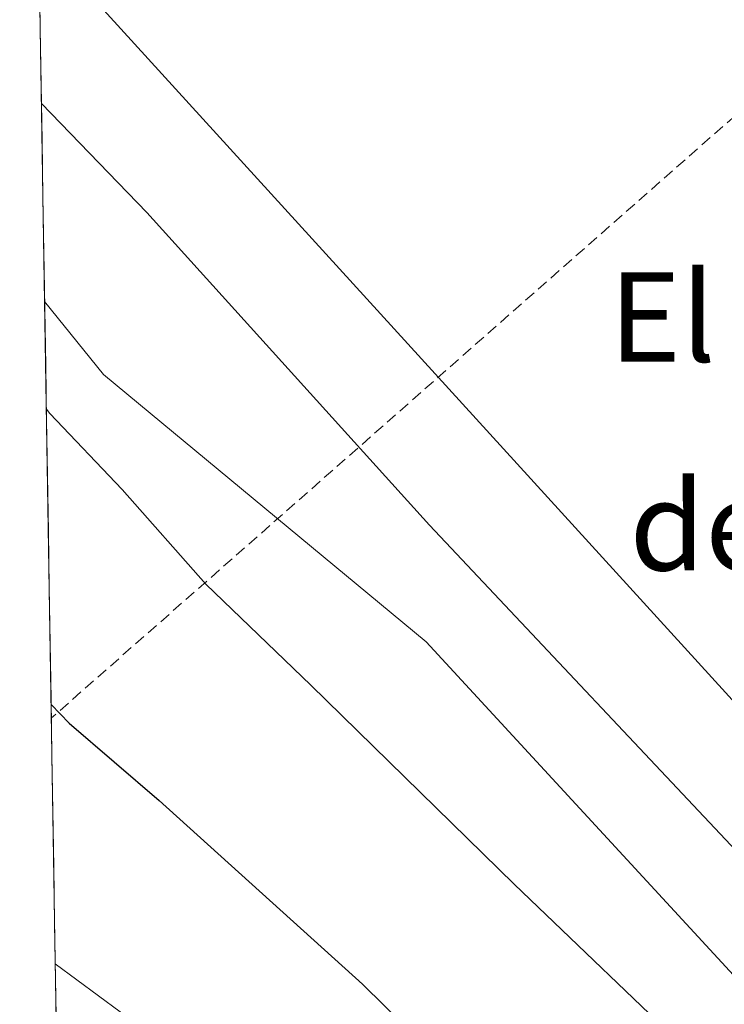
# Model space of a CAD drawing. Units: metres. Extents: x 610783 to 614232, y 4733948 to 4736317.
# Drawn here: x 610810 to 610873, y 4734520 to 4734608 of the extents above; entities that cross this region are included whole.
import ezdxf
from ezdxf.enums import TextEntityAlignment as Align

# ---------------------------------------------------------------- set-up
doc = ezdxf.new("R2010")
doc.units = ezdxf.units.M
doc.header["$MEASUREMENT"] = 0
doc.linetypes.add('TRAZOSX2', pattern=[1.5, 1, -0.5])
for name, color, linetype, lineweight in [('Arbolado forestal CxS', 92, 'Continuous', 0), ('Conducción de agua lineal', 5, 'TRAZOSX2', 0), ('Cultivos herbáceos CxS', 92, 'Continuous', 0), ('Curva de nivel maestra', 36, 'Continuous', 30), ('Curva de nivel normal', 36, 'Continuous', 0), ('Entidad de ámbito territorial CxS', 92, 'Continuous', 0), ('Municipio CxS', 142, 'Continuous', 0), ('Tendido', 6, 'Continuous', 0), ('Texto cartográfico', 19, 'Continuous', 0)]:
    doc.layers.add(name, color=color, linetype=linetype, lineweight=lineweight)
doc.styles.add('Arial', font='txt', dxfattribs={"height": 0.2})

# ---------------------------------------------------------------- blocks, each defined once
blk = doc.blocks.new('*U164')
at = {"layer": 'Curva de nivel normal', "color": 36, "linetype": 'Continuous', "lineweight": 0}
blk.add_polyline3d([(610896.24, 4734514.42, 440), (610886.04, 4734522.78, 440), (610875.88, 4734531.62, 440), (610846.49, 4734562.8, 440), (610821.23, 4734590.76, 440), (610811.798, 4734600.482, 440)], dxfattribs=at)

msp = doc.modelspace()

# ---------------------------------------------------------------- linework, layer by layer
at = {"layer": 'Arbolado forestal CxS', "color": 92, "linetype": 'Continuous', "lineweight": 0}
msp.add_polyline3d([(610902.1389, 4734461.2829, 448.77716), (610890.1491, 4734468.0245, 450.15987), (610870.4765, 4734476.7681, 455.38403), (610863.4819, 4734480.2655, 456.45478), (610854.7385, 4734484.2001, 457.4319), (610845.5579, 4734487.2605, 458.75684), (610838.1263, 4734493.3809, 457.9902), (610822.3883, 4734506.9335, 457.54848), (610813.17415, 4734514.67358, 457.25492), (610812.0814, 4734582.79347, 442.72002), (610817.3581, 4734576.2527, 442.92539), (610846.1933, 4734552.3573, 441.50174), (610875.8013, 4734520.2617, 442.00781), (610886.2739, 4734508.9091, 442.6187), (610899.6343, 4734483.8419, 445.10196), (610902.1389, 4734461.2829, 448.77716)], close=True, dxfattribs=at)
for points in [[(610812.0814, 4734582.79347, 442.72002), (610817.3581, 4734576.2527, 442.92539), (610846.1933, 4734552.3573, 441.50174), (610875.8013, 4734520.2617, 442.00781)], [(610812.0814, 4734582.79347, 442.72002), (610813.17415, 4734514.67358, 457.25492)]]:
    msp.add_polyline3d(points, dxfattribs=at)
at = {"layer": 'Conducción de agua lineal', "color": 5, "linetype": 'TRAZOSX2', "lineweight": 0}
msp.add_polyline3d([(610972.3084, 4734706.8416, 434.76411), (610943.7684, 4734660.9961, 434.7364), (610903.9307, 4734625.9088, 432.37537), (610893.6855, 4734616.8849, 430.66007), (610884.4483, 4734608.7481, 434.44246), (610881.7443, 4734606.3671, 435.08942), (610812.6791, 4734545.5363, 450.08873)], dxfattribs=at)
at = {"layer": 'Cultivos herbáceos CxS', "color": 92, "linetype": 'Continuous', "lineweight": 0}
msp.add_polyline3d([(610875.8013, 4734520.2617, 442.00781), (610846.1933, 4734552.3573, 441.50174), (610817.3581, 4734576.2527, 442.92539), (610812.0814, 4734582.79347, 442.72002), (610809.84917, 4734721.94549, 434.01617), (610817.0925, 4734709.2619, 433.66955), (610833.7931, 4734690.0437, 433.92676), (610839.6703, 4734687.3897, 433.53495), (610848.7835, 4734672.8079, 434.45024), (610858.4959, 4734658.5243, 434.09991), (610869.3505, 4734631.6715, 434.96247), (610879.0627, 4734609.9605, 435.08262), (610895.0597, 4734596.2487, 434.95944), (610915.6275, 4734586.5357, 434.99044), (610920.4193, 4734587.2201, 434.31095), (610923.8957, 4734564.8125, 435.37426), (610916.3225, 4734554.3999, 435.63863), (610890.7637, 4734530.7351, 438.41876), (610875.8013, 4734520.2617, 442.00781)], close=True, dxfattribs=at)
for points in [[(610809.84917, 4734721.94549, 434.01617), (610812.0814, 4734582.79347, 442.72002)], [(610812.0814, 4734582.79347, 442.72002), (610817.3581, 4734576.2527, 442.92539), (610846.1933, 4734552.3573, 441.50174), (610875.8013, 4734520.2617, 442.00781)]]:
    msp.add_polyline3d(points, dxfattribs=at)
at = {"layer": 'Curva de nivel maestra', "color": 36, "linetype": 'Continuous', "lineweight": 30}
msp.add_polyline3d([(610812.65983, 4734546.73556, 450), (610814.28, 4734545.07, 450), (610822.32, 4734538.18, 450), (610840.52, 4734521.73, 450), (610852.38, 4734510.06, 450), (610860.39, 4734502.86, 450), (610873.9, 4734489.98, 450), (610883.06, 4734479.82, 450), (610887.79, 4734473.47, 450), (610890.55, 4734470.07, 450), (610892.51, 4734466.73, 450), (610894.23, 4734462.78, 450), (610896.86, 4734458.96, 450), (610899.69, 4734456.56, 450), (610902.92, 4734453.32, 450), (610906.6, 4734450.62, 450), (610914.9, 4734443.36, 450), (610922.33, 4734437.55, 450), (610925.98, 4734435.26, 450), (610930.5073, 4734427.9032, 450), (610931.1, 4734426.94, 450), (610943.85, 4734398.47, 450), (610954.87, 4734376.45, 450)], dxfattribs=at)
at = {"layer": 'Curva de nivel normal', "color": 36, "linetype": 'Continuous', "lineweight": 0}
for points in [[(610870.46, 4734515, 445), (610854.08, 4734530.68, 445), (610835.89, 4734548.48, 445), (610826.5, 4734557.51, 445), (610819.02, 4734565.99, 445), (610812.56, 4734572.76, 445), (610812.23588, 4734573.16366, 445)], [(610813.03163, 4734523.55822, 455), (610820.78, 4734517.85, 455), (610849.08, 4734493.62, 455), (610870.93, 4734475.15, 455), (610875.15, 4734470.24, 455), (610880.5, 4734462.04, 455), (610885.99, 4734454.19, 455), (610892.3, 4734445.34, 455), (610897.02, 4734439.54, 455), (610900.37, 4734434.07, 455), (610904.76, 4734429.98, 455), (610910.8, 4734426.86, 455), (610915.63, 4734423.88, 455), (610920.61, 4734421.08, 455), (610923.48, 4734417.76, 455), (610927.66, 4734408.81, 455), (610935.81, 4734389.48, 455)]]:
    msp.add_polyline3d(points, dxfattribs=at)
at = {"layer": 'Entidad de ámbito territorial CxS', "color": 92, "linetype": 'Continuous', "lineweight": 0}
msp.add_polyline3d([(610813.1347, 4734517.1336, 456.3001), (610813.0546, 4734522.129, 455.151), (610812.9744, 4734527.1244, 454.1557), (610812.8943, 4734532.1197, 453.0873), (610812.8142, 4734537.1151, 451.8624), (610812.734, 4734542.1105, 450.7397), (610812.6539, 4734547.1059, 449.8179), (610812.5738, 4734552.1013, 448.7532), (610812.4936, 4734557.0966, 447.6882), (610812.4135, 4734562.092, 446.7575), (610812.3333, 4734567.0874, 445.8752), (610812.2532, 4734572.0828, 444.9604), (610812.1731, 4734577.0782, 443.9658), (610812.0929, 4734582.0736, 442.7698), (610812.0128, 4734587.0689, 442.0331), (610811.9327, 4734592.0643, 441.3353), (610811.8525, 4734597.0597, 440.4935), (610811.7724, 4734602.0551, 439.6333), (610811.6923, 4734607.0505, 438.77), (610811.6121, 4734612.0459, 438.029)], dxfattribs=at)
at = {"layer": 'Municipio CxS', "color": 142, "linetype": 'Continuous', "lineweight": 0}
msp.add_polyline3d([(610813.1328, 4734517.2537, 456.2716), (610813.0526, 4734522.2502, 455.1234), (610812.9725, 4734527.2466, 454.1328), (610812.8923, 4734532.243, 453.0596), (610812.8122, 4734537.2395, 451.831), (610812.732, 4734542.2359, 450.7129), (610812.6519, 4734547.2324, 449.7961), (610812.5717, 4734552.2288, 448.7239), (610812.4916, 4734557.2252, 447.6616), (610812.4114, 4734562.2217, 446.7343), (610812.3313, 4734567.2181, 445.8523), (610812.2511, 4734572.2145, 444.9361), (610812.171, 4734577.211, 443.9386), (610812.0908, 4734582.2074, 442.7356), (610812.0106, 4734587.2038, 442.0192), (610811.9305, 4734592.2003, 441.3143), (610811.8503, 4734597.1967, 440.4696), (610811.7702, 4734602.1932, 439.6096), (610811.69, 4734607.1896, 438.7458), (610811.6099, 4734612.186, 438.0097)], dxfattribs=at)
at = {"layer": 'Tendido', "color": 6, "linetype": 'Continuous', "lineweight": 0}
msp.add_polyline3d([(610811.56085, 4734615.24331, 437.57651), (610899.8838, 4734518.313, 438.68899), (610909.8983, 4734371.9891, 459.60802), (610945.3231, 4734265.7077, 457.20072), (610985.57, 4734147.35, 460.54957)], dxfattribs=at)

# ---------------------------------------------------------------- block references
at = {"layer": 'Curva de nivel normal', "color": 36, "linetype": 'Continuous', "lineweight": 0}
msp.add_blockref('*U164', (0, 0), dxfattribs=at)

# ---------------------------------------------------------------- texts
at = {"layer": 'Texto cartográfico', "color": 19, "linetype": 'Continuous', "lineweight": 0, "style": 'Arial'}
for s, p in [('El Camino', (610888.30335, 4734581.40015)), ('de Noáin', (610887.17585, 4734562.74015))]:
    msp.add_text(s, height=8, dxfattribs=at).set_placement(p, align=Align.MIDDLE_CENTER)

doc.saveas('drawing.dxf')
